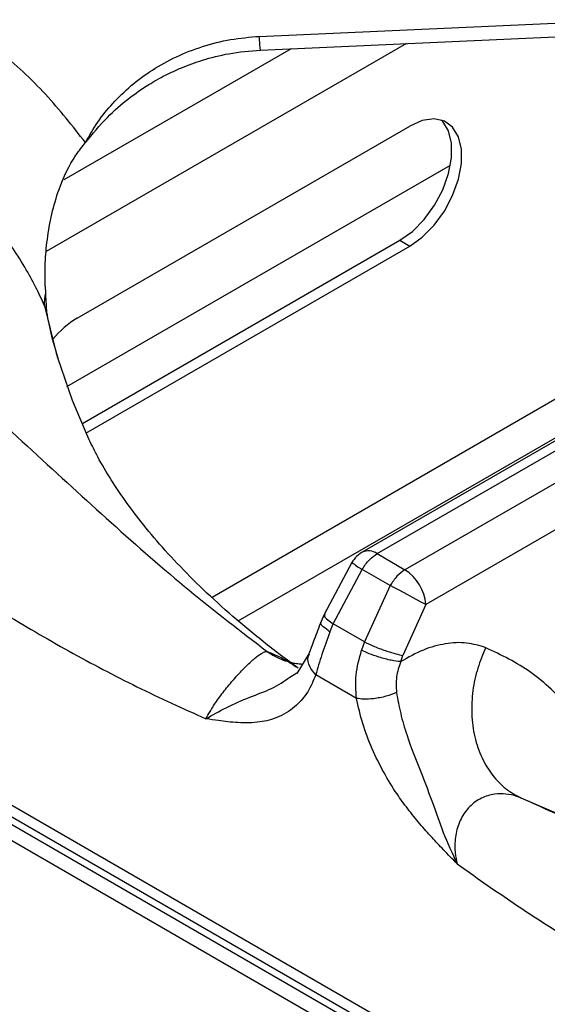
# Model space of a CAD drawing. Units: millimetres. Extents: x 5 to 415, y 5 to 292.
# Drawn here: x 300 to 303, y 247 to 254 of the extents above; entities that cross this region are included whole.
import ezdxf

# ---------------------------------------------------------------- set-up
doc = ezdxf.new("R2010")
doc.units = ezdxf.units.MM

msp = doc.modelspace()

# ---------------------------------------------------------------- linework, layer by layer
at = {"color": 7, "linetype": 'Continuous', "lineweight": 25}
for p, q in [((301.4174, 254.0143), (306.2653, 254.2293)), ((300.1276, 252.0182), (302.4846, 253.3789)), ((300.0541, 251.5333), (302.7721, 253.1024)), ((306.0232, 252.5963), (302.1475, 250.3589)), ((302.2516, 250.3486), (306.1455, 252.5965)), ((300.1599, 251.268), (302.4139, 252.5691)), ((300.189, 251.2031), (302.4846, 252.5283)), ((302.4139, 252.5691), (302.4846, 252.5283)), ((345.2399, 222.1153), (292.6221, 252.4909)), ((306.3435, 252.4821), (302.4496, 250.2343)), ((299.8996, 252.2451), (299.9016, 252.1955)), ((306.4367, 252.2049), (302.5967, 249.9881)), ((299.9098, 252.061), (299.9098, 252.061)), ((307.1577, 244.237), (296.5795, 250.3437)), ((302.2516, 250.3486), (302.4496, 250.2343)), ((302.0738, 250.287), (301.8773, 249.9186)), ((296.6211, 250.2401), (307.202, 244.1319)), ((301.942, 249.8505), (302.1464, 250.2367)), ((302.3444, 250.1224), (302.1464, 250.2367)), ((302.3444, 250.1224), (302.163, 249.7229)), ((302.5967, 249.9881), (302.4346, 249.6279)), ((301.8773, 249.9186), (301.8551, 249.8675)), ((301.9179, 249.7934), (301.942, 249.8505)), ((302.163, 249.7229), (301.942, 249.8505)), ((302.163, 249.7229), (302.1421, 249.6643)), ((301.7695, 249.6378), (301.6825, 249.4998)), ((302.4193, 249.5837), (302.4346, 249.6279)), ((301.6348, 249.4736), (301.6835, 249.5035)), ((302.1064, 249.3233), (301.8179, 249.4899))]:
    msp.add_line(p, q, dxfattribs=at)
at = {"color": 8, "linetype": 'Continuous', "lineweight": 25}
for p, q in [((302.4595, 253.9632), (299.9079, 252.4902)), ((301.6424, 253.9269), (300.0313, 252.9968)), ((305.4712, 252.5718), (301.0824, 250.0381)), ((345.2261, 222.0105), (292.4555, 252.4744)), ((301.2683, 249.8733), (305.2554, 252.175)), ((299.8958, 252.1058), (299.9062, 252.0582)), ((303.2716, 248.6172), (303.7208, 248.4254))]:
    msp.add_line(p, q, dxfattribs=at)
at = {"color": 7, "linetype": 'Continuous', "lineweight": 25, "flags": 128}
for points in [[(301.4266, 253.9173), (303.6202, 254.0147), (306.2746, 254.1324)], [(302.4139, 252.5691), (302.502, 252.6324), (302.585, 252.7166), (302.6581, 252.8171), (302.717, 252.9278), (302.7582, 253.0424), (302.7795, 253.1542), (302.7795, 253.2567), (302.7582, 253.344), (302.717, 253.411), (302.7072, 253.4209)], [(302.4846, 252.5283), (302.5727, 252.5915), (302.6557, 252.6758), (302.7288, 252.7762), (302.7877, 252.887), (302.8289, 253.0016), (302.8502, 253.1134), (302.8502, 253.2159), (302.8289, 253.3032), (302.7877, 253.3701), (302.7288, 253.4129), (302.6557, 253.429), (302.5727, 253.4174), (302.4846, 253.3789)], [(299.9865, 251.7384), (300.0906, 251.4356), (300.2098, 251.1584)]]:
    msp.add_lwpolyline(points, dxfattribs=at)
at = {"color": 8, "linetype": 'Continuous', "lineweight": 25, "flags": 128}
msp.add_lwpolyline([(299.8958, 252.1058), (299.9774, 251.7692), (299.9865, 251.7384)], dxfattribs=at)
at = {"color": 7, "linetype": 'Continuous', "lineweight": 25}
for centre, radius, start, end in [((300.1123, 252.1369), 0.2187, 164.46416, 188.17271), ((300.4886, 251.4261), 0.6935, 121.37731, 140.4042), ((302.2516, 250.1785), 0.2083, 119.99731, 148.59036), ((302.2753, 249.963), 0.3225, 4.46603, 57.26626), ((296.5229, 238.8805), 12.6598, 61.32926, 62.62306)]:
    msp.add_arc(centre, radius, start, end, dxfattribs=at)
at = {"color": 8, "linetype": 'Continuous', "lineweight": 25}
for centre, radius, start, end in [((302.1908, 250.2652), 0.1032, 53.88779, 114.80264), ((302.3838, 250.6568), 0.4825, 230.02334, 240.52143)]:
    msp.add_arc(centre, radius, start, end, dxfattribs=at)
at = {"color": 7, "linetype": 'Continuous', "lineweight": 25}
for points, knots in [([(300.1854, 253.2616), (300.0943, 253.3778), (299.9124, 253.61), (299.5787, 253.919), (299.2069, 254.1939), (298.797, 254.4271), (298.3579, 254.6202), (298.0461, 254.709), (297.8904, 254.7533)], [0, 0, 0, 0, 0.167026, 0.333557, 0.499983, 0.666788, 0.83355, 1, 1, 1, 1]), ([(300.1854, 253.2616), (300.2132, 253.3106), (300.2683, 253.4077), (300.3778, 253.5433), (300.5068, 253.6681), (300.6584, 253.7794), (300.8276, 253.8732), (301.0141, 253.9458), (301.2117, 253.9971), (301.3492, 254.0086), (301.4174, 254.0143)], [0, 0, 0, 0, 0.120441, 0.238758, 0.363113, 0.487327, 0.614413, 0.741333, 0.871648, 1, 1, 1, 1]), ([(300.1854, 253.2616), (300.2351, 253.3228), (300.3273, 253.4361), (300.4821, 253.5704), (300.6221, 253.6678), (300.7479, 253.7388), (300.8748, 253.7975), (301.0238, 253.8513), (301.2109, 253.899), (301.3509, 253.9109), (301.4266, 253.9173)], [0, 0, 0, 0, 0.166934, 0.309221, 0.428137, 0.522247, 0.608307, 0.716082, 0.846456, 1, 1, 1, 1]), ([(299.8958, 252.1058), (299.8757, 252.1491), (299.8328, 252.2414), (299.7537, 252.3844), (299.6557, 252.5394), (299.5329, 252.7072), (299.3866, 252.879), (299.2183, 253.0483), (299.0313, 253.21), (298.8295, 253.3592), (298.62, 253.4912), (298.3668, 253.627), (298.0644, 253.7601), (297.8199, 253.832), (297.6999, 253.8673)], [0, 0, 0, 0, 0.052518, 0.111827, 0.177932, 0.250836, 0.334364, 0.416851, 0.500518, 0.589947, 0.673361, 0.750755, 0.877674, 1, 1, 1, 1]), ([(294.897, 253.6123), (295.0008, 253.6207), (295.2095, 253.6377), (295.5385, 253.616), (295.9228, 253.5547), (296.3618, 253.4348), (296.8938, 253.227), (297.4602, 252.9351), (298.0447, 252.5601), (298.6373, 252.1143), (299.2262, 251.613), (299.813, 251.0755), (300.3734, 250.5596), (300.9259, 250.0748), (301.2889, 249.7966), (301.4725, 249.6558)], [0, 0, 0, 0, 0.044424, 0.089324, 0.134733, 0.199344, 0.264128, 0.347734, 0.430701, 0.512103, 0.611094, 0.706627, 0.802338, 0.900005, 1, 1, 1, 1]), ([(299.8996, 252.2451), (299.8991, 252.299), (299.8981, 252.4067), (299.9132, 252.5795), (299.9438, 252.7554), (300.0034, 252.961), (300.0858, 253.1372), (300.1621, 253.2325), (300.1854, 253.2616)], [0, 0, 0, 0, 0.153674, 0.307717, 0.473443, 0.638997, 0.889905, 1, 1, 1, 1]), ([(294.7399, 252.5833), (294.8812, 252.5677), (295.1782, 252.5349), (295.6697, 252.3672), (296.1362, 252.1524), (296.5719, 251.913), (296.9443, 251.6889), (297.3358, 251.4369), (297.7512, 251.1587), (298.1997, 250.851), (298.6666, 250.5317), (299.1293, 250.2241), (299.599, 249.928), (300.0703, 249.6533), (300.553, 249.3981), (300.8762, 249.2518), (301.0392, 249.178)], [0, 0, 0, 0, 0.070277, 0.147736, 0.233552, 0.290847, 0.353649, 0.409989, 0.476918, 0.551627, 0.624099, 0.699739, 0.771998, 0.847075, 0.92285, 1, 1, 1, 1]), ([(299.9016, 252.1955), (299.9023, 252.181), (299.9038, 252.1522), (299.9066, 252.1084), (299.9084, 252.0766), (299.9099, 252.0618), (299.9099, 252.061)], [0, 0, 0, 0, 0.317154, 0.634319, 0.982707, 1, 1, 1, 1]), ([(299.9966, 251.7158), (299.9706, 251.8025), (299.9364, 251.9168), (299.9172, 252.0318), (299.9126, 252.0595)], [0, 0, 0, 0, 0.7590617, 1, 1, 1, 1]), ([(301.6925, 249.5383), (301.6671, 249.5567), (301.5538, 249.6387), (301.3683, 249.785), (301.1451, 249.9757), (300.9454, 250.1644), (300.7678, 250.3497), (300.6122, 250.5305), (300.4777, 250.706), (300.3641, 250.8748), (300.2745, 251.0262), (300.2316, 251.1155), (300.2124, 251.1554)], [0, 0, 0, 0, 0.031233, 0.139341, 0.247353, 0.355429, 0.463791, 0.572746, 0.682705, 0.794213, 0.908006, 1, 1, 1, 1]), ([(302.1464, 250.2367), (302.1543, 250.2494), (302.1696, 250.2741), (302.2047, 250.3155), (302.2332, 250.3356), (302.2516, 250.3486)], [0, 0, 0, 0, 0.270896, 0.528203, 1, 1, 1, 1]), ([(302.4496, 250.2343), (302.4299, 250.2205), (302.3904, 250.193), (302.3598, 250.146), (302.3444, 250.1224)], [0, 0, 0, 0, 0.497586, 1, 1, 1, 1]), ([(301.8551, 249.8675), (301.8382, 249.8241), (301.8053, 249.7397), (301.7812, 249.6711), (301.7695, 249.6378)], [0, 0, 0, 0, 0.5143305, 1, 1, 1, 1]), ([(301.9179, 249.7934), (301.8977, 249.7394), (301.8569, 249.6302), (301.831, 249.537), (301.8179, 249.4899)], [0, 0, 0, 0, 0.495099, 1, 1, 1, 1]), ([(302.163, 249.7229), (302.1861, 249.7119), (302.2342, 249.6891), (302.3167, 249.6587), (302.3871, 249.6373), (302.4192, 249.631), (302.4346, 249.6279)], [0, 0, 0, 0, 0.270611, 0.562339, 0.789386, 1, 1, 1, 1]), ([(303.022, 249.6823), (302.9777, 249.696), (302.8891, 249.7234), (302.7383, 249.7151), (302.5801, 249.6732), (302.473, 249.6136), (302.4193, 249.5837)], [0, 0, 0, 0, 0.249825, 0.5001, 0.749433, 1, 1, 1, 1]), ([(301.0392, 249.178), (301.0483, 249.1951), (301.0597, 249.2169), (301.0752, 249.242), (301.0795, 249.2487), (301.0806, 249.2506), (301.081, 249.2511), (301.0974, 249.2771), (301.135, 249.3322), (301.2025, 249.4187), (301.275, 249.5018), (301.3432, 249.5713), (301.4004, 249.6212), (301.4391, 249.6468), (301.4612, 249.6553), (301.4697, 249.6557), (301.4725, 249.6558)], [0, 0, 0, 0, 0.09199, 0.116745, 0.123309, 0.125108, 0.125634, 0.125911, 0.250869, 0.375477, 0.500005, 0.624707, 0.749676, 0.87477, 0.957271, 1, 1, 1, 1]), ([(302.1064, 249.3233), (302.1025, 249.3782), (302.0945, 249.4909), (302.1259, 249.6055), (302.1421, 249.6643)], [0, 0, 0, 0, 0.486674, 1, 1, 1, 1]), ([(302.4193, 249.5837), (302.3981, 249.5859), (302.354, 249.5905), (302.271, 249.6126), (302.1964, 249.6388), (302.1597, 249.656), (302.1421, 249.6643)], [0, 0, 0, 0, 0.270573, 0.562351, 0.789427, 1, 1, 1, 1]), ([(303.022, 249.6823), (303.0019, 249.6347), (302.9604, 249.5364), (302.9266, 249.3763), (302.918, 249.2103), (302.9397, 249.0477), (302.9907, 248.8996), (303.0673, 248.7756), (303.1613, 248.6784), (303.2355, 248.6372), (303.2715, 248.6172)], [0, 0, 0, 0, 0.116185, 0.23961, 0.368381, 0.5, 0.63162, 0.760391, 0.883815, 1, 1, 1, 1]), ([(303.62, 249.2564), (303.531, 249.346), (303.3533, 249.5249), (303.1323, 249.6299), (303.022, 249.6823)], [0, 0, 0, 0, 0.500931, 1, 1, 1, 1]), ([(302.4193, 249.5837), (302.4073, 249.5477), (302.3833, 249.4755), (302.3877, 249.4023), (302.3898, 249.3656)], [0, 0, 0, 0, 0.499732, 1, 1, 1, 1]), ([(301.7223, 249.5642), (301.7122, 249.5649), (301.6966, 249.5661), (301.6725, 249.5694), (301.6593, 249.5716), (301.6526, 249.573), (301.6502, 249.5734), (301.6495, 249.5735), (301.6494, 249.5735), (301.6494, 249.5735), (301.6494, 249.5735), (301.6494, 249.5735)], [0, 0, 0, 0, 0.49271, 0.765442, 0.907164, 0.979395, 0.997597, 0.998714, 0.999259, 0.999903, 1, 1, 1, 1]), ([(301.8179, 249.4899), (301.8003, 249.4484), (301.7649, 249.3649), (301.6945, 249.283), (301.6244, 249.2276), (301.5589, 249.1922), (301.4903, 249.1684), (301.4191, 249.1546), (301.3454, 249.1489), (301.2696, 249.1502), (301.1966, 249.1566), (301.1208, 249.1662), (301.0691, 249.1737), (301.0392, 249.178)], [0, 0, 0, 0, 0.133388, 0.268005, 0.351835, 0.436759, 0.523645, 0.599482, 0.679916, 0.765339, 0.840732, 0.907847, 1, 1, 1, 1]), ([(302.3898, 249.3656), (302.3664, 249.3559), (302.3177, 249.3357), (302.2323, 249.3198), (302.1581, 249.3157), (302.1232, 249.3209), (302.1064, 249.3233)], [0, 0, 0, 0, 0.270827, 0.562283, 0.789166, 1, 1, 1, 1]), ([(302.3898, 249.3656), (302.3986, 249.3155), (302.4159, 249.2164), (302.4751, 249.0168), (302.5597, 248.8057), (302.6482, 248.5807), (302.7181, 248.3685), (302.785, 248.2247), (302.8194, 248.1507)], [0, 0, 0, 0, 0.121024, 0.239161, 0.475333, 0.637779, 0.813557, 1, 1, 1, 1]), ([(302.8194, 248.1507), (302.787, 248.1839), (302.7274, 248.2451), (302.6387, 248.3387), (302.5534, 248.4343), (302.4702, 248.5372), (302.3832, 248.6579), (302.2963, 248.7995), (302.2135, 248.9675), (302.1461, 249.1449), (302.1196, 249.264), (302.1064, 249.3233)], [0, 0, 0, 0, 0.103706, 0.190969, 0.286556, 0.384834, 0.476417, 0.602595, 0.731949, 0.866576, 1, 1, 1, 1]), ([(303.2716, 248.6172), (303.2616, 248.6212), (303.2031, 248.6443), (303.1055, 248.6546), (302.9898, 248.6208), (302.9051, 248.5607), (302.8422, 248.4723), (302.8073, 248.367), (302.8021, 248.2932), (302.8037, 248.2563), (302.8039, 248.2536), (302.8044, 248.2438), (302.8071, 248.2083), (302.814, 248.176), (302.8194, 248.1507)], [0, 0, 0, 0, 0.042636, 0.249605, 0.374693, 0.499516, 0.624165, 0.748891, 0.873969, 0.874296, 0.876754, 0.883452, 0.908326, 1, 1, 1, 1]), ([(303.7317, 248.4163), (303.6712, 248.4412), (303.5336, 248.498), (303.4037, 248.5582), (303.3309, 248.5919)], [0, 0, 0, 0, 0.439427, 1, 1, 1, 1]), ([(302.8194, 248.1507), (302.9459, 248.0612), (303.1989, 247.8825), (303.5753, 247.6393), (303.9514, 247.4127), (304.3192, 247.2072), (304.6294, 247.0446), (304.8826, 246.9175), (305.0922, 246.8146), (305.2918, 246.7185), (305.4793, 246.6298), (305.657, 246.546), (305.8341, 246.4627), (305.9954, 246.3865), (306.1744, 246.3014), (306.3758, 246.2042), (306.6042, 246.0909), (306.8204, 245.9804), (307.0359, 245.8657), (307.2538, 245.7442), (307.468, 245.6183), (307.7361, 245.4518), (308.0515, 245.2385), (308.4201, 244.9547), (308.7706, 244.6485), (308.992, 244.4094), (309.0988, 244.2941)], [0, 0, 0, 0, 0.060555, 0.121062, 0.17884, 0.238772, 0.294961, 0.325419, 0.358447, 0.394046, 0.419803, 0.447103, 0.47808, 0.503547, 0.523391, 0.56274, 0.598727, 0.631356, 0.664929, 0.70057, 0.734376, 0.766369, 0.82775, 0.884634, 0.944348, 1, 1, 1, 1])]:
    msp.add_open_spline(points, degree=3, knots=knots, dxfattribs=at)
at = {"color": 8, "linetype": 'Continuous', "lineweight": 25}
for points, knots in [([(301.4266, 253.9179), (301.4259, 253.9195), (301.4245, 253.923), (301.4212, 253.957), (301.4186, 253.9957), (301.4174, 254.0143)], [0, 0, 0, 0, 0.298973, 0.664112, 1, 1, 1, 1]), ([(301.9179, 249.7934), (301.9005, 249.8062), (301.8643, 249.8328), (301.8481, 249.8585), (301.856, 249.8657), (301.8571, 249.8667)], [0, 0, 0, 0, 0.4430082, 0.9207501, 1, 1, 1, 1]), ([(301.8818, 249.9166), (301.8797, 249.9131), (301.875, 249.9054), (301.8987, 249.8807), (301.9279, 249.8603), (301.942, 249.8505)], [0, 0, 0, 0, 0.292194, 0.659388, 1, 1, 1, 1]), ([(301.4726, 249.6558), (301.4973, 249.6458), (301.5506, 249.6243), (301.6189, 249.5879), (301.6607, 249.5591), (301.6776, 249.5475)], [0, 0, 0, 0, 0.34197, 0.734527, 1, 1, 1, 1]), ([(301.4726, 249.6558), (301.5093, 249.6323), (301.5637, 249.5975), (301.6263, 249.5831), (301.6467, 249.5784)], [0, 0, 0, 0, 0.67349, 1, 1, 1, 1]), ([(301.8179, 249.4899), (301.8016, 249.5092), (301.7677, 249.5495), (301.7566, 249.6047), (301.7694, 249.6309), (301.7729, 249.6379)], [0, 0, 0, 0, 0.405009, 0.840864, 1, 1, 1, 1]), ([(301.0392, 249.178), (301.0861, 249.205), (301.1772, 249.2576), (301.3452, 249.333), (301.51, 249.388), (301.5932, 249.4451), (301.6348, 249.4736)], [0, 0, 0, 0, 0.271287, 0.527085, 0.763496, 1, 1, 1, 1])]:
    msp.add_open_spline(points, degree=3, knots=knots, dxfattribs=at)

doc.saveas('drawing.dxf')
